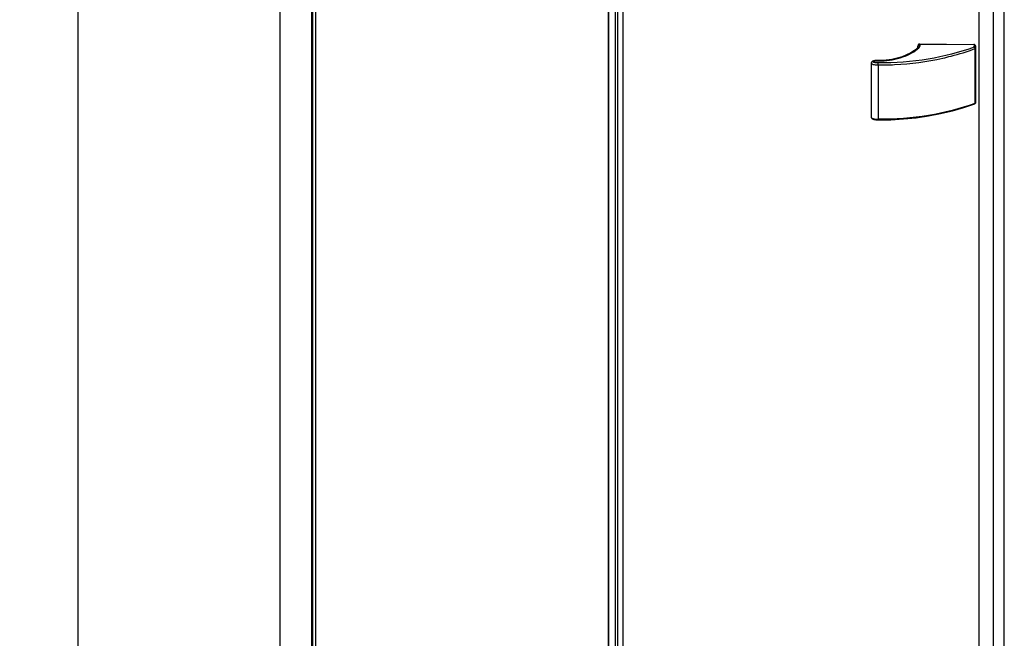
# Model space of a CAD drawing. Extents: x -16770 to -10273, y -33448 to -30424.
# Drawn here: x -12078 to -11417, y -32955 to -32540 of the extents above; entities that cross this region are included whole.
import ezdxf

# ---------------------------------------------------------------- set-up
doc = ezdxf.new("R2010")
doc.units = 0
doc.header["$MEASUREMENT"] = 0
doc.layers.get('DEFPOINTS').update_dxf_attribs({"linetype": 'CONTINUOUS'})
doc.layers.add('DIM', color=7, linetype='CONTINUOUS')
doc.styles.get("Standard").update_dxf_attribs({"font": 'arial.ttf'})
doc.dimstyles.new('1比10', dxfattribs={"dimtxt": 30, "dimasz": 25, "dimexe": 15, "dimexo": 7.5, "dimgap": 7.5, "dimtad": 1, "dimdsep": 46, "dimtxsty": 'Standard', "dimcen": 0, "dimclrd": 256, "dimclre": 256, "dimclrt": 256, "dimazin": 2, "dimtfac": 1, "dimtofl": 0, "dimtmove": 0, "dimatfit": 3, "dimfxl": 0, "dimtzin": 0, "dimarcsym": 0})

# ---------------------------------------------------------------- blocks, each defined once
blk = doc.blocks.new('*D86')
at = {"layer": 'DEFPOINTS', "color": 0}
for p in [(-11904.24, -31782.46), (-12038.65, -31860), (-11904.24, -33018.27)]:
    blk.add_point(p, dxfattribs=at)
at = {"layer": 'DIM', "linetype": 'ByBlock', "lineweight": -2}
for p, q in [((-11905.49, -31783.18), (-12043.65, -31862.89)), ((-12038.65, -33075.82), (-12038.65, -31880)), ((-11905.49, -33018.99), (-12043.65, -33098.7))]:
    blk.add_line(p, q, dxfattribs=at)
at = {"layer": 'DIM'}
for points in [[(-12041.99, -31880), (-12035.32, -31880), (-12038.65, -31860)], [(-12041.99, -33075.82), (-12035.32, -33075.82), (-12038.65, -33095.82)]]:
    blk.add_solid(points, dxfattribs=at)
at = {"layer": 'DIM', "insert": (-12061.42, -32477.91), "char_height": 25, "attachment_point": 5, "rotation": 90}
blk.add_mtext('1950', dxfattribs=at)

msp = doc.modelspace()

# ---------------------------------------------------------------- linework, layer by layer
at = {"layer": 'DIM', "color": 0}
for p, q in [((-11903.38, -31781.41), (-11903.38, -33001.7)), ((-11881.87, -33013.84), (-11881.87, -31793.8)), ((-11881.33, -33013.84), (-11881.33, -31793.8)), ((-11879.43, -31793.71), (-11879.43, -33012.79)), ((-11434.34, -33180.65), (-11434.34, -31963.71)), ((-11424.76, -33181.8), (-11424.76, -31964.81)), ((-11417.47, -33188.26), (-11417.47, -31964.65)), ((-11677, -32072.45), (-11677, -32980.3)), ((-11683.14, -32074.2), (-11683.14, -32976.54)), ((-11683.04, -32074.21), (-11683.04, -32976.59)), ((-11678.44, -32073.49), (-11678.44, -32979.23)), ((-11673.26, -32074.05), (-11673.26, -32981.67)), ((-11475.76, -32559.01), (-11475.76, -32559.01)), ((-11475.46, -32558.54), (-11475.44, -32557.81)), ((-11475.2, -32556.97), (-11475.2, -32557.17)), ((-11474.39, -32556.33), (-11474.4, -32556.66)), ((-11474.39, -32556.33), (-11437.82, -32556.66)), ((-11473.94, -32557.34), (-11473.9, -32556.58)), ((-11437.56, -32556.92), (-11473.9, -32556.58)), ((-11437.83, -32556.92), (-11437.82, -32556.66)), ((-11437.61, -32558.46), (-11437.56, -32556.92)), ((-11437.19, -32559.46), (-11437.19, -32596.19)), ((-11436.79, -32557.56), (-11436.83, -32559.1)), ((-11436.83, -32559.1), (-11436.83, -32595.83)), ((-11436.79, -32594.29), (-11436.79, -32557.56)), ((-11506.69, -32569.07), (-11506.69, -32605.47)), ((-11502.09, -32570.42), (-11502.09, -32606.84)), ((-11436.79, -32594.29), (-11436.83, -32595.84)), ((-11436.79, -32594.31), (-11436.79, -32594.29)), ((-11436.83, -32595.83), (-11436.83, -32595.84))]:
    msp.add_line(p, q, dxfattribs=at)
for points in [[(-11475.76, -32559.01), (-11477.76, -32560.66), (-11480.2, -32562.24), (-11482.97, -32563.65), (-11486.05, -32564.88), (-11489.39, -32565.89), (-11492.93, -32566.67), (-11496.62, -32567.21), (-11499.96, -32567.47)], [(-11475.46, -32558.54), (-11475.49, -32558.65), (-11475.6, -32558.83), (-11475.76, -32559.01)], [(-11500.57, -32567.45), (-11501.06, -32567.4), (-11501.58, -32567.37), (-11502.08, -32567.36), (-11502.57, -32567.37), (-11503.05, -32567.39), (-11503.51, -32567.42), (-11503.95, -32567.47), (-11504.37, -32567.53), (-11504.78, -32567.61), (-11505.16, -32567.7), (-11505.51, -32567.82), (-11505.84, -32567.95), (-11506.12, -32568.11), (-11506.37, -32568.32), (-11506.56, -32568.58), (-11506.67, -32568.89), (-11506.69, -32569.07)], [(-11499.96, -32567.47), (-11500.31, -32567.47), (-11500.57, -32567.45)], [(-11502.08, -32607.25), (-11493.63, -32607.13), (-11485.09, -32606.65), (-11476.64, -32605.81), (-11468.32, -32604.62), (-11460.18, -32603.09), (-11452.25, -32601.22), (-11444.58, -32599.02), (-11437.34, -32596.55)], [(-11506.69, -32605.47), (-11506.67, -32605.66), (-11506.56, -32605.96), (-11506.36, -32606.24), (-11506.06, -32606.48), (-11505.72, -32606.66), (-11505.34, -32606.8), (-11504.93, -32606.92), (-11504.49, -32607.03), (-11504.02, -32607.11), (-11503.54, -32607.17), (-11503.03, -32607.21), (-11502.5, -32607.24), (-11502.08, -32607.25)]]:
    msp.add_lwpolyline(points, dxfattribs=at)
for centre, radius, start, end in [((-11474.19, -32557.95), 1.29, 135.75999, 142.4987), ((-11437.81, -32557.57), 0.901, 64.24664, 69.68114), ((-11502.43, -32510.87), 56.85, 272.18877, 272.4987), ((-11437.08, -32595.82), 0.251, 355.26679, 358.48564)]:
    msp.add_arc(centre, radius, start, end, dxfattribs=at)
for points, knots in [([(-11437.61, -32558.46), (-11447.58, -32562.13), (-11468.93, -32567.5), (-11490.84, -32569.15), (-11502.07, -32569.08)], [0, 0, 0, 0, 0.486355, 1, 1, 1, 1]), ([(-11499.95, -32567.66), (-11495.06, -32567.45), (-11487.93, -32566.25), (-11479.62, -32562.61), (-11476.17, -32560.21), (-11474.74, -32558.88)], [0, 0, 0, 0, 0.541052, 0.784006, 1, 1, 1, 1]), ([(-11475.76, -32559.01), (-11475.64, -32558.9), (-11475.29, -32558.75), (-11474.92, -32558.81), (-11474.74, -32558.88)], [0, 0, 0, 0, 0.46285, 1, 1, 1, 1]), ([(-11473.94, -32557.34), (-11474.07, -32557.33), (-11474.56, -32557.38), (-11475.05, -32557.65), (-11475.26, -32557.95)], [0, 0, 0, 0, 0.266917, 1, 1, 1, 1]), ([(-11474.39, -32556.33), (-11474.59, -32556.32), (-11474.98, -32556.43), (-11475.19, -32556.8), (-11475.2, -32556.97)], [0, 0, 0, 0, 0.534666, 1, 1, 1, 1]), ([(-11473.9, -32556.58), (-11474.01, -32556.58), (-11474.45, -32556.62), (-11474.88, -32556.82), (-11475.11, -32557.05)], [0, 0, 0, 0, 0.262777, 1, 1, 1, 1]), ([(-11474.74, -32558.88), (-11474.62, -32558.77), (-11474.22, -32558.34), (-11473.96, -32557.76), (-11473.94, -32557.34)], [0, 0, 0, 0, 0.277668, 1, 1, 1, 1]), ([(-11458.81, -32565.84), (-11456.93, -32565.42), (-11449.62, -32563.66), (-11442.43, -32561.42), (-11437.19, -32559.46)], [0, 0, 0, 0, 0.255939, 1, 1, 1, 1]), ([(-11437.61, -32558.45), (-11437.41, -32558.46), (-11437.04, -32558.57), (-11436.83, -32558.93), (-11436.83, -32559.1)], [0, 0, 0, 0, 0.534743, 1, 1, 1, 1]), ([(-11437.61, -32558.46), (-11437.47, -32558.57), (-11437.28, -32558.91), (-11437.19, -32559.27), (-11437.19, -32559.46)], [0, 0, 0, 0, 0.485239, 1, 1, 1, 1]), ([(-11436.79, -32557.56), (-11436.79, -32557.39), (-11436.99, -32557.03), (-11437.37, -32556.92), (-11437.56, -32556.92)], [0, 0, 0, 0, 0.465269, 1, 1, 1, 1]), ([(-11436.83, -32559.1), (-11436.83, -32559.13), (-11436.88, -32559.31), (-11437.06, -32559.41), (-11437.19, -32559.46)], [0, 0, 0, 0, 0.210362, 1, 1, 1, 1]), ([(-11502.07, -32569.08), (-11502.41, -32569.07), (-11503.09, -32569.04), (-11503.93, -32568.94), (-11504.58, -32568.81), (-11505.03, -32568.69), (-11505.39, -32568.54), (-11505.61, -32568.42), (-11505.76, -32568.25), (-11505.57, -32568.11), (-11505.34, -32567.99), (-11504.8, -32567.8), (-11504, -32567.65), (-11503, -32567.55), (-11502.32, -32567.54), (-11501.97, -32567.54)], [0, 0, 0, 0, 0.133208, 0.264606, 0.328809, 0.390966, 0.449406, 0.475736, 0.496468, 0.519327, 0.546714, 0.60655, 0.734444, 0.866559, 1, 1, 1, 1]), ([(-11502.09, -32570.42), (-11498.4, -32570.44), (-11483.88, -32570.09), (-11469.39, -32568.2), (-11458.81, -32565.84)], [0, 0, 0, 0, 0.253651, 1, 1, 1, 1]), ([(-11500.57, -32567.45), (-11500.54, -32567.45), (-11500.42, -32567.5), (-11500.33, -32567.6), (-11500.25, -32567.68)], [0, 0, 0, 0, 0.185224, 1, 1, 1, 1]), ([(-11500.25, -32567.68), (-11500.23, -32567.65), (-11500.14, -32567.56), (-11500.04, -32567.47), (-11499.96, -32567.47)], [0, 0, 0, 0, 0.332782, 1, 1, 1, 1]), ([(-11506.69, -32569.07), (-11506.68, -32569.39), (-11505.89, -32569.88), (-11504.39, -32570.28), (-11503, -32570.41), (-11502.09, -32570.42)], [0, 0, 0, 0, 0.189553, 0.445637, 1, 1, 1, 1]), ([(-11502.09, -32570.42), (-11502.09, -32570.07), (-11502.08, -32569.62), (-11502.07, -32569.17), (-11502.07, -32569.08)], [0, 0, 0, 0, 0.797482, 1, 1, 1, 1]), ([(-11437.19, -32596.19), (-11447.23, -32599.89), (-11468.72, -32605.28), (-11490.77, -32606.92), (-11502.09, -32606.84)], [0, 0, 0, 0, 0.486063, 1, 1, 1, 1]), ([(-11437.19, -32596.19), (-11437.19, -32596.24), (-11437.19, -32596.36), (-11437.26, -32596.52), (-11437.34, -32596.55)], [0, 0, 0, 0, 0.327984, 1, 1, 1, 1]), ([(-11437.19, -32596.19), (-11437.15, -32596.18), (-11437.04, -32596.13), (-11436.93, -32596.05), (-11436.88, -32595.97)], [0, 0, 0, 0, 0.284353, 1, 1, 1, 1]), ([(-11506.69, -32605.47), (-11506.68, -32605.78), (-11505.9, -32606.29), (-11504.39, -32606.7), (-11503, -32606.83), (-11502.09, -32606.84)], [0, 0, 0, 0, 0.19047, 0.446509, 1, 1, 1, 1])]:
    msp.add_open_spline(points, degree=3, knots=knots, dxfattribs=at)
for points in [[(-11475.26, -32557.95), (-11475.38, -32558.12), (-11475.46, -32558.33), (-11475.46, -32558.54)], [(-11475.33, -32557.36), (-11475.4, -32557.49), (-11475.44, -32557.65), (-11475.44, -32557.81)], [(-11475.21, -32557.17), (-11475.25, -32557.23), (-11475.29, -32557.29), (-11475.33, -32557.36)], [(-11437.49, -32556.72), (-11437.6, -32556.68), (-11437.71, -32556.66), (-11437.82, -32556.66)], [(-11437.08, -32557.06), (-11437.16, -32556.93), (-11437.28, -32556.82), (-11437.42, -32556.75)], [(-11501.97, -32567.54), (-11501.4, -32567.55), (-11500.82, -32567.59), (-11500.26, -32567.68)], [(-11437.03, -32596.34), (-11437.12, -32596.43), (-11437.22, -32596.5), (-11437.34, -32596.55)], [(-11436.83, -32595.84), (-11436.84, -32596.02), (-11436.91, -32596.21), (-11437.03, -32596.34)], [(-11436.88, -32595.97), (-11436.85, -32595.93), (-11436.84, -32595.89), (-11436.83, -32595.84)], [(-11502.08, -32607.25), (-11502.09, -32607.12), (-11502.08, -32606.98), (-11502.09, -32606.84)]]:
    msp.add_open_spline(points, degree=3, dxfattribs=at)

# ---------------------------------------------------------------- dimensions: what is measured, and where the dimension line sits
dim = msp.add_linear_dim(base=(-12038.65, -31860), p1=(-11904.24, -33018.27), p2=(-11904.24, -31782.46), angle=90, text='1950', dimstyle='1比10', override={"dimscale": 10, "dimtxt": 2.5, "dimasz": 2, "dimexe": 0.5, "dimexo": 0.125, "dimgap": 1, "dimdec": 0, "dimtdec": 0, "dimtofl": 1, "dimfxl": 1.25, "dimarcsym": 2}, dxfattribs=at)
dim.commit()
dim.dimension.update_dxf_attribs({"geometry": '*D86', "text_midpoint": (-12061.42, -32477.91)})

doc.saveas('drawing.dxf')
